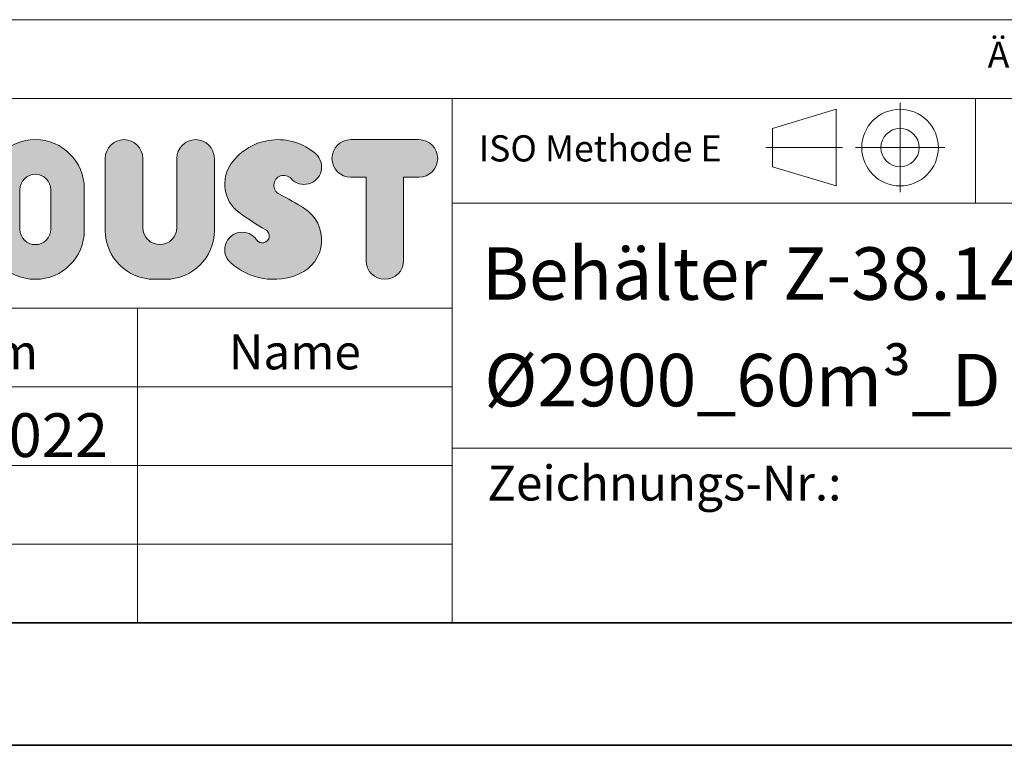
# Model space of a CAD drawing. Units: millimetres. Extents: x 0 to 21000, y 0 to 14850.
# Drawn here: x 12640 to 15455, y 0 to 2075 of the extents above; entities that cross this region are included whole.
import ezdxf
from ezdxf.enums import TextEntityAlignment as Align

# ---------------------------------------------------------------- set-up
doc = ezdxf.new("R2010")
doc.units = ezdxf.units.MM
doc.header["$LTSCALE"] = 50
doc.layers.get('0').update_dxf_attribs({"lineweight": 18})
for name, color, linetype, lineweight in [('Rahmen (ISO)', 7, 'Continuous', 35), ('Skizziergeometrie (ISO)', 7, 'Continuous', 18), ('Titel (ISO)', 7, 'Continuous', 35)]:
    doc.layers.add(name, color=color, linetype=linetype, lineweight=lineweight)
doc.layers.add('Schraffur (ISO)', color=1, linetype='Continuous', lineweight=5, true_color=0xff0000)
doc.styles.add('1_75 li_mi', font='arial.ttf')
doc.styles.add('Notiztext (DIN)', font='arial.ttf')
doc.styles.add('Textstil106', font='arial.ttf')
doc.styles.add('Textstil127', font='txt')
doc.styles.add('Textstil42', font='arial.ttf')
doc.styles.add('Textstil6', font='arial.ttf')

# ---------------------------------------------------------------- blocks, each defined once
blk = doc.blocks.new('Ränder Dehoust Standardrahmen')
at = {"layer": 'Rahmen (ISO)'}
for p, q in [((413, 6.999999999999993), (20, 6.999999999999966)), ((0, 0), (420.0000000000001, 0))]:
    blk.add_line(p, q, dxfattribs=at)
blk = doc.blocks.new('Schriftfelder DEH_Einzelteil')
at = {"layer": 'Schraffur (ISO)', "true_color": 0x006fa4}
h = blk.add_hatch(color=144, dxfattribs=at)
edge = h.paths.add_edge_path(flags=0)
edge.add_arc((419.699895498614, 15.17923023355537), 0.8782207409113196, 180, 360)
edge.add_line((420.5781162395253, 15.17923023355537), (420.5781162395251, 17.44528993222751))
edge.add_arc((419.6998954986129, 17.44528993222751), 0.8782207409113196, 0, 180)
edge.add_line((418.8216747577009, 17.44528993222751), (418.8216747577026, 15.17923023355537))
edge = h.paths.add_edge_path()
edge.add_arc((419.6998954986129, 17.50462697416324), 2.800598870276189, 0, 180)
edge.add_line((416.8992966283369, 17.50462697416324), (416.8992966283369, 15.11989319162513))
edge.add_arc((419.6998954986129, 15.11989319162513), 2.800598870276183, 180, 360)
edge.add_line((422.5004943688898, 15.11989319162513), (422.5004943688898, 17.50462697416324))
h = blk.add_hatch(color=144, dxfattribs=at)
edge = h.paths.add_edge_path()
edge.add_line((427.7905321409069, 19.23268507290321), (427.7905321409077, 15.2748961824814))
edge.add_arc((426.8166454510704, 15.2748961824814), 0.9738866898373634, -180, 0, ccw=False)
edge.add_line((425.8427587612331, 15.2748961824814), (425.8427587612331, 19.23268507290321))
edge.add_arc((424.7702179896962, 19.23268507290321), 1.07254077153615, 0, 180)
edge.add_line((423.6976772181592, 19.23268507290321), (423.6976772181605, 15.11989319162513))
edge.add_arc((426.4982760884367, 15.11989319162522), 2.800598870276183, 180, 269.9999999999854)
edge.add_line((426.4982760884359, 12.31929432134904), (427.1350148137033, 12.31929432134909))
edge.add_arc((427.1350148137038, 15.11989319162527), 2.800598870276183, 269.9999999999884, 360)
edge.add_line((429.93561368398, 15.11989319162513), (429.9356136839795, 19.23268507290321))
edge.add_arc((428.8630729124432, 19.23268507290321), 1.07254077153712, 0, 180)
h = blk.add_hatch(color=144, dxfattribs=at)
edge = h.paths.add_edge_path()
edge.add_arc((433.9062690719354, 17.69360602202305), 0.5692145516147963, 42.01373404027204, 243.4253777288919)
edge.add_arc((426.6535615769482, 3.194246727925649), 15.64291627524375, 57.3748326844572, 63.42537772875551, ccw=False)
edge.add_arc((433.9395531133432, 14.57601632578645), 2.128836512003913, -66.48264781881471, 57.374832684483124, ccw=False)
edge.add_arc((433.3251865297143, 15.98779335003475), 3.668499028685837, 227.601852325397, 293.51735218117443, ccw=False)
edge.add_arc((431.5244121274912, 14.01556569730026), 0.9978305052796386, 34.14144101003478, 227.6018523255026, ccw=False)
edge.add_arc((432.6814993771113, 14.80019379278186), 0.4002010220658683, 214.1414410100653, 420.8479480038765)
edge.add_arc((439.5852775823835, 27.17736100310271), 13.77218133446925, 233.1949824728184, 240.84794800373902, ccw=False)
edge.add_arc((432.5416875806361, 17.76371870666479), 2.015105958424236, 144.3104444620653, 233.1949824728155, ccw=False)
edge.add_arc((433.567920588454, 17.02657911204886), 3.278644231800127, 48.790298082444906, 144.3104444620617, ccw=False)
edge.add_arc((435.0705591200685, 18.74244294650414), 0.9978305052796386, -137.98626595974758, 48.79029808262379, ccw=False)
h = blk.add_hatch(color=144, dxfattribs=at)
edge = h.paths.add_edge_path()
edge.add_line((438.6095517597457, 18.16014430136713), (437.7318983351154, 18.16014430136713))
edge.add_arc((437.7318983351154, 19.2326850729033), 1.07254077153615, 90, 270, ccw=False)
edge.add_line((437.7318983351154, 20.30522584443948), (441.632286727447, 20.30522584443944))
edge.add_arc((441.632286727447, 19.23268507290328), 1.07254077153615, -90, 90, ccw=False)
edge.add_line((441.632286727447, 18.16014430136711), (440.7546333028175, 18.16014430136713))
edge.add_line((440.7546333028175, 18.16014430136713), (440.7546333028143, 13.39183509288515))
edge.add_arc((439.68209253128, 13.39183509288515), 1.072540771534278, -180, 0, ccw=False)
edge.add_line((438.6095517597457, 13.39183509288515), (438.6095517597457, 18.16014430136713))
for p, q in [((396.000170746338, 27.16697230609029), (579.000170746338, 27.16697230609029)), ((473.4484396161125, 16.6669723060903), (473.4484396161125, 22.66697230609033)), ((443.5357190262048, 16.66697230609031), (534.0001707463377, 16.66697230609032)), ((579.0001707463379, -7.333027693909609), (396.0001707463379, -7.333027693909822)), ((579.0001707463379, -7.333027693909609), (396.0001707463379, -7.333027693909822)), ((579.0001707463379, -7.333027693909609), (396.0001707463379, -7.333027693909822))]:
    blk.add_line(p, q)
at = {"lineweight": 18}
blk.add_line((443.5357190262048, 2.666972306090294), (579.0001707463379, 2.666972306090435), dxfattribs=at)
at = {"layer": 'Skizziergeometrie (ISO)', "color": 144, "true_color": 0x006fa4}
for p, q in [((441.632286727447, 20.30522584443944), (437.7318983351154, 20.30522584443948)), ((423.6976772181605, 15.11989319162513), (423.6976772181592, 19.23268507290321)), ((425.8427587612331, 19.23268507290321), (425.8427587612331, 15.2748961824814)), ((427.7905321409077, 15.2748961824814), (427.7905321409069, 19.23268507290321)), ((429.9356136839796, 19.23268507290321), (429.93561368398, 15.11989319162513)), ((437.7318983351154, 18.16014430136713), (438.6095517597457, 18.16014430136713)), ((438.6095517597457, 18.16014430136713), (438.6095517597457, 13.39183509288515)), ((440.7546333028143, 13.39183509288515), (440.7546333028175, 18.16014430136713)), ((440.7546333028175, 18.16014430136713), (441.632286727447, 18.16014430136711)), ((422.5004943688898, 15.11989319162513), (422.5004943688898, 17.50462697416324)), ((418.8216747577009, 17.44528993222751), (418.8216747577026, 15.17923023355537)), ((420.5781162395253, 15.17923023355537), (420.578116239525, 17.44528993222751)), ((427.1350148137033, 12.31929432134909), (426.4982760884359, 12.31929432134904))]:
    blk.add_line(p, q, dxfattribs=at)
for centre, radius, start, end in [((419.6998954986129, 17.50462697416324), 2.800598870276203, 0, 180), ((419.6998954986129, 17.50462697416324), 2.800598870276203, 0, 180), ((419.6998954986129, 17.50462697416324), 2.800598870276189, 0, 180), ((419.6998954986129, 17.50462697416324), 2.800598870276189, 0, 180), ((424.7702179896962, 19.23268507290321), 1.07254077153615, 0, 180), ((428.8630729124432, 19.23268507290321), 1.07254077153712, 0, 180), ((433.567920588454, 17.02657911204886), 3.278644231800127, 48.79029808244517, 144.310444462062), ((437.7318983351154, 19.2326850729033), 1.07254077153615, 90, 270), ((441.632286727447, 19.23268507290328), 1.07254077153615, 270, 90), ((435.0705591200685, 18.74244294650414), 0.9978305052796386, 222.0137340402508, 48.79029808262055), ((432.5416875806361, 17.76371870666479), 2.015105958424235, 144.310444462065, 233.1949824728173), ((419.6998954986129, 17.44528993222751), 0.8782207409113196, 0, 180), ((433.9062690719354, 17.69360602202305), 0.5692145516147962, 42.01373404027404, 243.4253777288923), ((426.6535615769482, 3.194246727925649), 15.64291627524374, 57.37483268445721, 63.42537772875548), ((433.9395531133432, 14.57601632578645), 2.128836512003913, 293.5173521811852, 57.37483268448305), ((439.5852775823835, 27.17736100310271), 13.77218133446925, 233.1949824728185, 240.847948003739), ((426.8166454510704, 15.2748961824814), 0.9738866898373635, 180, 0), ((419.6998954986129, 15.11989319162513), 2.800598870276183, 180, 0), ((419.6998954986129, 15.11989319162513), 2.800598870276189, 180, 0), ((419.6998954986129, 15.11989319162513), 2.800598870276189, 180, 0), ((419.699895498614, 15.17923023355537), 0.8782207409113196, 180, 0), ((426.4982760884367, 15.11989319162522), 2.800598870276183, 180, 270), ((427.1350148137038, 15.11989319162527), 2.800598870276183, 270, 0), ((431.5244121274912, 14.01556569730026), 0.9978305052796386, 34.14144101003553, 227.6018523255069), ((432.6814993771113, 14.80019379278186), 0.4002010220658683, 214.1414410100648, 60.84794800387659), ((433.3251865297143, 15.98779335003475), 3.668499028685837, 227.6018523253969, 293.5173521811744), ((439.68209253128, 13.39183509288515), 1.072540771534278, 180, 0)]:
    blk.add_arc(centre, radius, start, end, dxfattribs=at)
at = {"layer": 'Titel (ISO)', "color": 7, "lineweight": 18}
for p, q in [((396.000170746338, 22.66697230609029), (579.0001707463379, 22.66697230609044)), ((579.000170746338, 22.66697230609029), (396.000170746338, 22.66697230609029)), ((443.5357190262048, 22.66697230609033), (443.5357190262048, 10.66697230609024)), ((461.8381755077018, 20.94705255506137), (465.4885755077022, 22.04217255506133)), ((465.4885755077022, 22.04217255506133), (465.4885755077022, 17.6616925550616)), ((461.8381755077018, 20.94705255506137), (461.8381755077018, 18.75681255506156)), ((461.8381755077018, 18.75681255506156), (465.4885755077022, 17.6616925550616)), ((425.5357190262048, 10.66697230609024), (425.5357190262048, -7.333027693909768)), ((443.5357190262048, 10.66697230609024), (443.5357190262048, -7.333027693909768)), ((396.0001707463379, 6.166972306090241), (443.5357190262048, 6.166972306090241)), ((443.5357190262048, 1.666972306090242), (396.0001707463379, 1.666972306090242)), ((396.0001707463379, -2.833027693909758), (443.5357190262048, -2.833027693909758))]:
    blk.add_line(p, q, dxfattribs=at)
at = {"layer": 'Titel (ISO)', "color": 7, "linetype": 'Continuous', "lineweight": 18}
for p, q in [((469.1389755077017, 22.40721255506132), (469.1389755077017, 17.29665255506161)), ((461.4731355077022, 19.85193255506147), (465.8536155077015, 19.85193255506147)), ((466.5836955077017, 19.85193255506146), (471.6942555077015, 19.85193255506146))]:
    blk.add_line(p, q, dxfattribs=at)
at = {"layer": 'Titel (ISO)', "lineweight": 18}
for p, q in [((396.0001707463379, 10.66697230609024), (443.5357190262048, 10.66697230609024)), ((396.0001707463379, -7.333027693909766), (443.5357190262048, -7.333027693909766))]:
    blk.add_line(p, q, dxfattribs=at)
at = {"layer": 'Titel (ISO)', "color": 7, "lineweight": 18}
for radius in [2.19, 1.095]:
    blk.add_circle((469.1389755077017, 19.85193255506147), radius, dxfattribs=at)
at = {"layer": 'Titel (ISO)', "style": 'Textstil6'}
blk.add_text('Änderungen', height=1.498599946498871, dxfattribs=at).set_placement((480.000170746338, 25.16697230609029), align=Align.MIDDLE_CENTER)
at = {"layer": 'Titel (ISO)', "attachment_point": 2, "style": 'Notiztext (DIN)'}
for s, insert, char_height, width in [('\\fArial|b0|i0;\\H1.4986;ISO Methode E', (451.9891455461092, 20.556275866739), 1.498599946498871, 19.99962621500323), ('\\fArial|b0|i0;\\H2.0000;Datum', (415.5357190262048, 9.166972306090218), 2.000000029802322, 18.25645755281215), ('\\fArial|b0|i0;\\H2.0000;Name', (434.5357190262048, 9.166972306090218), 2.000000029802322, 18.25645755281215)]:
    blk.add_mtext(s, dxfattribs=dict(at, insert=insert, char_height=char_height, width=width))
at = {"layer": 'Titel (ISO)', "insert": (445.5357190262049, 1.666972306090296), "char_height": 2.000000029802322, "attachment_point": 1, "style": 'Notiztext (DIN)'}
blk.add_mtext('\\fArial|b0|i0;\\H2.0000;Zeichnungs-Nr.:', dxfattribs=at)
at = {"layer": 'Titel (ISO)', "style": '1_75 li_mi'}
blk.add_attdef('CHNR1', text='', height=1.749999970197678, dxfattribs=at).set_placement((398.000170746338, 29.41697230609024), align=Align.MIDDLE_CENTER)
at = {"layer": 'Titel (ISO)', "style": 'Textstil106'}
blk.add_attdef('MATERIAL', text='', height=3.00000011920929, dxfattribs=at).set_placement((535.0001707463379, 17.6669723060904), align=Align.TOP_LEFT)
at = {"layer": 'Titel (ISO)'}
for tag, p, height, style in [('Maßstab_001', (557.0438269329151, 14.61581254907994), 3.00000011920929, 'Textstil106'), ('TITEL_001', (445.2287613041717, 11.14855470609671), 3.00000011920929, 'Textstil106'), ('THEMA_001', (445.3658690866798, 5.056467389486737), 3.00000011920929, 'Textstil106'), ('Gewicht_001', (556.9677696609004, 4.424305198600706), 3.499999940395355, 'Notiztext (DIN)'), ('ERSTELLUNGSDATUM_001', (406.8155620859516, 2.156740367877128), 2.5, 'Textstil42'), ('Blattnummer_001', (565.9091008273084, -1.847352347559502), 3.499999940395355, 'Notiztext (DIN)'), ('Blattgröße_001', (538.4051475404306, -5.347352347559502), 3.499999940395355, 'Notiztext (DIN)'), ('BAUTEILNUMMER_001', (445.182376601789, -5.347352347559466), 3.499999940395355, 'Textstil127'), ('BESTANDSNUMMER_001', (485.1489523183983, -5.347352347559466), 3.499999940395355, 'Textstil127'), ('Anzahl_der_Blätter_001', (565.909964906521, -6.347352347559502), 3.499999940395355, 'Notiztext (DIN)')]:
    blk.add_attdef(tag, p, '', height=height, dxfattribs=dict(at, style=style))
at = {"layer": 'Titel (ISO)', "style": 'Textstil106'}
blk.add_attdef('BESCHREIBUNG', text='', height=3.00000011920929, dxfattribs=at).set_placement((535.0001707463379, 5.666972306090311), align=Align.MIDDLE_LEFT)
at = {"layer": 'Titel (ISO)', "style": 'Textstil42'}
for tag, p in [('Datum_-_Norm', (415.5357190262048, -4.333027693909758)), ('Name_-_Norm', (434.5357190262048, -4.333027693909758))]:
    blk.add_attdef(tag, text='', height=2.5, dxfattribs=at).set_placement(p, align=Align.TOP_CENTER)

msp = doc.modelspace()

# ---------------------------------------------------------------- block references
at = {"xscale": 50, "yscale": 50, "zscale": 50}
msp.add_blockref('Ränder Dehoust Standardrahmen', (0, 0), dxfattribs=at)
ref = msp.add_blockref('Schriftfelder DEH_Einzelteil', (-8300.008537316888, 716.651384695484), dxfattribs=dict(xscale=50, yscale=50, zscale=50))
ref.add_attrib('TITEL_001', 'Behälter Z-38.14-330', (13961.42952789169, 1274.07912000032), dxfattribs={"layer": 'Titel (ISO)', "height": 150.0000059604645, "style": 'Textstil106'})
ref.add_attrib('THEMA_001', 'Ø2900_60m³_D', (13968.2849170171, 969.4747541698208), dxfattribs={"layer": 'Titel (ISO)', "height": 150.0000059604645, "style": 'Textstil106'})
ref.add_attrib('ERSTELLUNGSDATUM_001', '06.09.2022', (12040.76956698069, 824.4884030893404), dxfattribs={"layer": 'Titel (ISO)', "height": 125, "style": 'Textstil42'})

doc.saveas('drawing.dxf')
